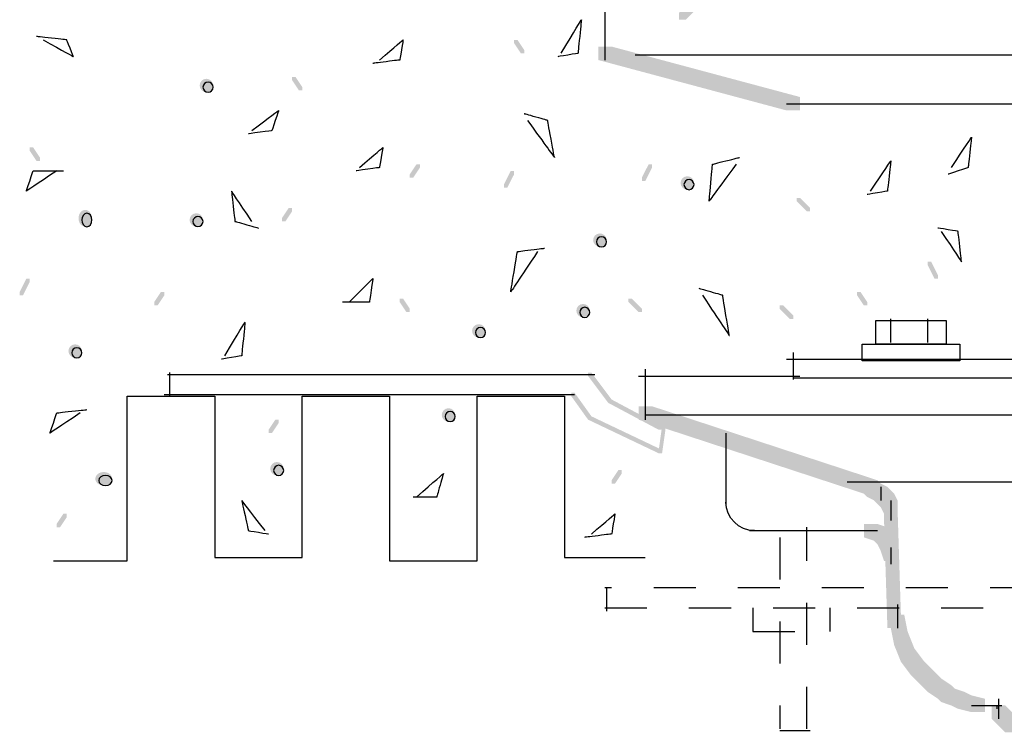
# Model space of a CAD drawing. Extents: x 15 to 137, y 132 to 268.
# Drawn here: x 76 to 101, y 141 to 159 of the extents above; entities that cross this region are included whole.
import ezdxf

# ---------------------------------------------------------------- set-up
doc = ezdxf.new("R2010")
doc.units = 0
doc.header["$MEASUREMENT"] = 0
doc.linetypes.add('AI9-LType1', pattern=[2.116667, 1.058333, -1.058333])
doc.layers.add('LAYER_1', color=160, linetype='Continuous')

# ---------------------------------------------------------------- blocks, each defined once
blk = doc.blocks.new('AI9-BLK37')
at = {"layer": 'LAYER_1', "color": 7}
for points in [[(-0.889, 0.487), (0.889, 0.487), (0.889, -0.106), (-0.889, -0.106)], [(-1.228, -0.106), (1.228, -0.106), (1.228, -0.529), (-1.228, -0.529)]]:
    blk.add_lwpolyline(points, close=True, dxfattribs=at)
blk.add_open_spline([(-0.508, -0.063), (-0.508, 0.333), (-0.508, 0.529), (-0.508, 0.529)], degree=3, dxfattribs=at)
blk = doc.blocks.new('AI9-BLK36')
at = {"layer": 'LAYER_1', "color": 7}
blk.add_open_spline([(0, -0.296), (0, 0.101), (0, 0.296), (0, 0.296)], degree=3, dxfattribs=at)
blk = doc.blocks.new('AI9-BLK34')
at = {"layer": 'LAYER_1'}
for points in [[(-17.314, -10.753), (-16.976, -10.753), (-16.891, -11.176), (-16.891, -11.515), (-17.23, -11.515), (-17.314, -11.091)], [(-17.23, -11.176), (-16.891, -11.176), (-16.722, -11.599), (-16.722, -11.938), (-17.06, -11.938), (-17.23, -11.515)], [(-17.06, -11.599), (-16.722, -11.599), (-16.468, -11.938), (-16.468, -12.277), (-16.806, -12.277), (-17.06, -11.938)], [(-16.806, -11.938), (-16.468, -11.938), (-16.298, -12.108), (-16.298, -12.446), (-16.637, -12.446), (-16.806, -12.277)], [(-16.637, -12.108), (-16.298, -12.108), (-16.214, -12.192), (-16.214, -12.531), (-16.552, -12.531), (-16.637, -12.446)], [(-16.552, -12.192), (-16.214, -12.192), (-16.044, -12.361), (-16.044, -12.7), (-16.383, -12.7), (-16.552, -12.531)], [(-16.383, -12.361), (-16.044, -12.361), (-15.79, -12.531), (-15.79, -12.869), (-16.129, -12.869), (-16.383, -12.7)], [(-16.129, -12.531), (-15.79, -12.531), (-15.706, -12.616), (-15.706, -12.954), (-16.044, -12.954), (-16.129, -12.869)], [(-16.044, -12.616), (-15.706, -12.616), (-15.452, -12.7), (-15.452, -13.039), (-15.79, -13.039), (-16.044, -12.954)], [(-15.79, -12.7), (-15.452, -12.7), (-15.282, -12.785), (-15.282, -13.123), (-15.621, -13.123), (-15.79, -13.039)], [(-15.621, -12.785), (-15.282, -12.785), (-14.944, -12.869), (-14.944, -13.208), (-15.282, -13.208), (-15.621, -13.123)]]:
    blk.add_hatch(color=7, dxfattribs=at).paths.add_polyline_path(points, is_closed=False)
at = {"layer": 'LAYER_1', "color": 7}
for p, q in [((-17.145, -10.499), (-17.145, -11.091)), ((-15.282, -13.039), (-14.69, -13.039)), ((-15.028, -13.039), (-14.605, -13.039)), ((-14.944, -13.039), (-14.52, -13.039))]:
    blk.add_line(p, q, dxfattribs=at)
blk = doc.blocks.new('AI9-BLK33')
at = {"layer": 'LAYER_1'}
for points in [[(-22.394, -0.762), (-22.056, -0.762), (-16.383, -2.625), (-16.383, -2.963), (-16.722, -2.963), (-22.394, -1.101)], [(-16.722, -2.625), (-16.383, -2.625), (-16.298, -2.709), (-16.298, -3.048), (-16.637, -3.048), (-16.722, -2.963)], [(-16.637, -2.709), (-16.298, -2.709), (-16.129, -2.794), (-16.129, -3.133), (-16.468, -3.133), (-16.637, -3.048)], [(-16.468, -2.794), (-16.129, -2.794), (-16.044, -2.879), (-16.044, -3.217), (-16.383, -3.217), (-16.468, -3.133)], [(-16.383, -2.879), (-16.044, -2.879), (-15.96, -2.963), (-15.96, -3.302), (-16.298, -3.302), (-16.383, -3.217)], [(-16.298, -2.963), (-15.96, -2.963), (-15.875, -3.133), (-15.875, -3.471), (-16.214, -3.471), (-16.298, -3.302)], [(-16.214, -3.302), (-15.875, -3.302), (-15.79, -6.011), (-15.79, -6.35), (-16.129, -6.35), (-16.214, -3.641)], [(-16.722, -3.725), (-16.383, -3.725), (-16.129, -3.81), (-16.129, -4.149), (-16.468, -4.149), (-16.722, -4.064)], [(-16.468, -3.81), (-16.129, -3.81), (-16.044, -3.895), (-16.044, -4.233), (-16.383, -4.233), (-16.468, -4.149)], [(-16.383, -3.895), (-16.044, -3.895), (-15.96, -4.064), (-15.96, -4.403), (-16.298, -4.403), (-16.383, -4.233)], [(-16.298, -4.064), (-15.96, -4.064), (-15.875, -4.318), (-15.875, -4.657), (-16.214, -4.657), (-16.298, -4.403)], [(-13.504, -8.297), (-13.166, -8.297), (-13.081, -8.382), (-13.081, -8.721), (-13.42, -8.721), (-13.504, -8.636)], [(-13.42, -8.382), (-13.081, -8.382), (-12.912, -8.551), (-12.912, -8.89), (-13.25, -8.89), (-13.42, -8.721)], [(-13.25, -8.551), (-12.912, -8.551), (-12.827, -8.636), (-12.827, -8.975), (-13.166, -8.975), (-13.25, -8.89)]]:
    blk.add_hatch(color=7, dxfattribs=at).paths.add_polyline_path(points, is_closed=False)
at = {"layer": 'LAYER_1', "color": 7}
for p, q in [((-22.225, 0.169), (-22.225, -1.101)), ((-22.225, -0.974), (0.212, -0.974)), ((-20.193, -1.439), (-20.193, -3.217)), ((-17.145, -2.667), (-0.72, -2.667)), ((-16.298, -2.794), (-16.298, -3.133)), ((-16.044, -3.133), (-16.044, -3.556)), ((-16.044, -3.217), (-16.044, -3.641)), ((-19.6, -3.895), (-16.637, -3.895)), ((-16.891, -3.895), (-16.383, -3.895)), ((-16.044, -4.318), (-16.044, -4.741)), ((-23.199, -5.334), (-23.199, -5.927)), ((-13.335, -8.128), (-13.335, -8.551)), ((-13.377, -8.297), (-13.377, -8.382)), ((-13.335, -8.213), (-13.335, -8.636)), ((-18.838, -8.932), (-18.076, -8.932))]:
    blk.add_line(p, q, dxfattribs=at)
at = {"layer": 'LAYER_1', "color": 7, "linetype": 'AI9-LType1'}
for p, q in [((-18.161, -8.89), (-18.161, -3.81)), ((-18.838, -4.064), (-18.838, -8.89)), ((0.212, -5.334), (-23.241, -5.334)), ((-23.241, -5.842), (0.212, -5.842)), ((-19.516, -5.842), (-19.516, -6.435)), ((-17.568, -6.435), (-17.568, -5.842)), ((-19.516, -6.435), (-17.568, -6.435))]:
    blk.add_line(p, q, dxfattribs=at)
at = {"layer": 'LAYER_1', "color": 7}
blk.add_open_spline([(-19.473, -3.895), (-19.871, -3.895), (-20.193, -3.572), (-20.193, -3.175)], degree=3, dxfattribs=at)
blk = doc.blocks.new('AI9-BLK25')
at = {"layer": 'LAYER_1'}
blk.add_hatch(color=7, dxfattribs=at).paths.add_polyline_path([(-23.368, 10.398), (-23.029, 10.398), (-18.288, 9.128), (-18.288, 8.79), (-18.627, 8.79), (-23.368, 10.06)], is_closed=False)
at = {"layer": 'LAYER_1', "color": 7}
for p, q in [((-23.199, 11.414), (-23.199, 10.06)), ((-22.437, 10.187), (0.339, 10.187)), ((-18.627, 8.959), (-12.615, 8.959)), ((-18.627, 2.524), (-12.615, 2.524)), ((-18.457, 2.694), (-18.457, 2.016)), ((-22.352, 2.101), (-18.288, 2.101)), ((-18.457, 2.059), (-14.817, 2.059)), ((-14.901, 2.059), (0.339, 2.059))]:
    blk.add_line(p, q, dxfattribs=at)
blk = doc.blocks.new('AI9-BLK22')
at = {"layer": 'LAYER_1'}
blk.add_hatch(color=7, dxfattribs=at).paths.add_polyline_path([(-10.028, -6.375), (-9.858, -6.375), (-9.858, -6.544), (-11.721, -8.407), (-11.891, -8.407), (-11.891, -8.237)], is_closed=False)
at = {"layer": 'LAYER_1', "color": 7}
blk.add_open_spline([(-27.893, -8.915), (-27.385, -9.195), (-27.13, -9.338), (-27.13, -9.338), (-27.13, -9.338), (-27.16, -9.266), (-27.215, -9.126), (-27.273, -8.983), (-27.3, -8.915), (-27.3, -8.915), (-27.3, -8.915), (-27.428, -8.899), (-27.681, -8.872), (-27.936, -8.842), (-28.062, -8.83), (-28.062, -8.83)], degree=3, knots=[0, 0, 0, 0, 1, 1, 1, 2, 2, 2, 3, 3, 3, 4, 4, 4, 5, 5, 5, 5], dxfattribs=at)
blk = doc.blocks.new('AI9-BLK21')
at = {"layer": 'LAYER_1', "color": 7}
blk.add_open_spline([(0.199, -0.375), (-0.14, 0.135), (-0.309, 0.387), (-0.309, 0.387), (-0.309, 0.387), (-0.296, 0.262), (-0.266, 0.006), (-0.239, -0.246), (-0.224, -0.375), (-0.224, -0.375), (-0.224, -0.375), (-0.126, -0.401), (0.072, -0.459), (0.269, -0.514), (0.369, -0.544), (0.369, -0.544)], degree=3, knots=[0, 0, 0, 0, 1, 1, 1, 2, 2, 2, 3, 3, 3, 4, 4, 4, 5, 5, 5, 5], dxfattribs=at)
blk = doc.blocks.new('AI9-BLK20')
at = {"layer": 'LAYER_1', "color": 7}
blk.add_open_spline([(0.324, 0.448), (-0.129, -0.171), (-0.353, -0.483), (-0.353, -0.483), (-0.353, -0.483), (-0.34, -0.326), (-0.311, -0.017), (-0.284, 0.295), (-0.268, 0.448), (-0.268, 0.448), (-0.268, 0.448), (-0.157, 0.478), (0.07, 0.533), (0.295, 0.591), (0.409, 0.617), (0.409, 0.617)], degree=3, knots=[0, 0, 0, 0, 1, 1, 1, 2, 2, 2, 3, 3, 3, 4, 4, 4, 5, 5, 5, 5], dxfattribs=at)
blk = doc.blocks.new('AI9-BLK19')
at = {"layer": 'LAYER_1', "color": 7}
blk.add_open_spline([(-0.337, 0.466), (0.114, -0.153), (0.341, -0.465), (0.341, -0.465), (0.341, -0.465), (0.311, -0.308), (0.256, 0), (0.198, 0.313), (0.171, 0.466), (0.171, 0.466), (0.171, 0.466), (0.071, 0.496), (-0.125, 0.551), (-0.324, 0.609), (-0.421, 0.635), (-0.421, 0.635)], degree=3, knots=[0, 0, 0, 0, 1, 1, 1, 2, 2, 2, 3, 3, 3, 4, 4, 4, 5, 5, 5, 5], dxfattribs=at)
blk = doc.blocks.new('AI9-BLK18')
at = {"layer": 'LAYER_1', "color": 7}
blk.add_open_spline([(-0.246, -0.47), (0.091, 0.096), (0.262, 0.376), (0.262, 0.376), (0.262, 0.376), (0.246, 0.237), (0.219, -0.047), (0.19, -0.327), (0.177, -0.47), (0.177, -0.47), (0.177, -0.47), (0.091, -0.483), (-0.077, -0.513), (-0.248, -0.539), (-0.331, -0.555), (-0.331, -0.555)], degree=3, knots=[0, 0, 0, 0, 1, 1, 1, 2, 2, 2, 3, 3, 3, 4, 4, 4, 5, 5, 5, 5], dxfattribs=at)
blk = doc.blocks.new('AI9-BLK17')
at = {"layer": 'LAYER_1'}
h = blk.add_hatch(color=7, dxfattribs=at)
edge = h.paths.add_edge_path()
edge.add_spline(control_points=[(-8.4, 3.115), (-8.4, 3.021), (-8.476, 2.945), (-8.57, 2.945), (-8.663, 2.945), (-8.739, 3.021), (-8.739, 3.115), (-8.739, 3.208), (-8.663, 3.284), (-8.57, 3.284), (-8.476, 3.284), (-8.4, 3.208), (-8.4, 3.115)], knot_values=[0, 0, 0, 0, 1, 1, 1, 2, 2, 2, 3, 3, 3, 4, 4, 4, 4], degree=3, periodic=0)
h = blk.add_hatch(color=7, dxfattribs=at)
edge = h.paths.add_edge_path()
edge.add_spline(control_points=[(1.506, -0.78), (1.506, -0.873), (1.43, -0.949), (1.336, -0.949), (1.243, -0.949), (1.167, -0.873), (1.167, -0.78), (1.167, -0.686), (1.243, -0.611), (1.336, -0.611), (1.43, -0.611), (1.506, -0.686), (1.506, -0.78)], knot_values=[0, 0, 0, 0, 1, 1, 1, 2, 2, 2, 3, 3, 3, 4, 4, 4, 4], degree=3, periodic=0)
h = blk.add_hatch(color=7, dxfattribs=at)
edge = h.paths.add_edge_path()
edge.add_spline(control_points=[(-1.542, -3.066), (-1.542, -3.159), (-1.618, -3.235), (-1.712, -3.235), (-1.805, -3.235), (-1.881, -3.159), (-1.881, -3.066), (-1.881, -2.972), (-1.805, -2.897), (-1.712, -2.897), (-1.618, -2.897), (-1.542, -2.972), (-1.542, -3.066)], knot_values=[0, 0, 0, 0, 1, 1, 1, 2, 2, 2, 3, 3, 3, 4, 4, 4, 4], degree=3, periodic=0)
at = {"layer": 'LAYER_1', "color": 7}
for points in [[(-8.4, 3.073), (-8.4, 3.002), (-8.457, 2.945), (-8.527, 2.945), (-8.597, 2.945), (-8.655, 3.002), (-8.655, 3.073), (-8.655, 3.143), (-8.597, 3.2), (-8.527, 3.2), (-8.457, 3.2), (-8.4, 3.143), (-8.4, 3.073), (-8.4, 3.073), (-8.4, 3.073), (-8.4, 3.073)], [(8.152, 0.454), (8.489, 0.964), (8.66, 1.216), (8.66, 1.216), (8.66, 1.216), (8.645, 1.091), (8.617, 0.835), (8.588, 0.583), (8.575, 0.454), (8.575, 0.454), (8.575, 0.454), (8.489, 0.442), (8.321, 0.412), (8.151, 0.386), (8.067, 0.37), (8.067, 0.37)], [(1.506, -0.822), (1.506, -0.892), (1.449, -0.949), (1.378, -0.949), (1.308, -0.949), (1.252, -0.892), (1.252, -0.822), (1.252, -0.752), (1.308, -0.695), (1.378, -0.695), (1.449, -0.695), (1.506, -0.752), (1.506, -0.822), (1.506, -0.822), (1.506, -0.822), (1.506, -0.822)], [(-1.542, -3.108), (-1.542, -3.178), (-1.599, -3.235), (-1.669, -3.235), (-1.74, -3.235), (-1.797, -3.178), (-1.797, -3.108), (-1.797, -3.038), (-1.74, -2.981), (-1.669, -2.981), (-1.599, -2.981), (-1.542, -3.038), (-1.542, -3.108), (-1.542, -3.108), (-1.542, -3.108), (-1.542, -3.108)]]:
    blk.add_open_spline(points, degree=3, knots=[0, 0, 0, 0, 1, 1, 1, 2, 2, 2, 3, 3, 3, 4, 4, 4, 5, 5, 5, 5], dxfattribs=at)
blk = doc.blocks.new('AI9-BLK16')
at = {"layer": 'LAYER_1', "color": 7}
blk.add_open_spline([(-0.248, -0.253), (0.147, 0.087), (0.345, 0.255), (0.345, 0.255), (0.345, 0.255), (0.33, 0.172), (0.303, 0.001), (0.274, -0.167), (0.26, -0.253), (0.26, -0.253), (0.26, -0.253), (0.147, -0.266), (-0.078, -0.296), (-0.305, -0.322), (-0.417, -0.338), (-0.417, -0.338)], degree=3, knots=[0, 0, 0, 0, 1, 1, 1, 2, 2, 2, 3, 3, 3, 4, 4, 4, 5, 5, 5, 5], dxfattribs=at)
blk = doc.blocks.new('AI9-BLK15')
at = {"layer": 'LAYER_1'}
for points in [[(0.762, 3.344), (0.847, 3.344), (1.016, 3.09), (1.016, 3.006), (0.931, 3.006), (0.762, 3.26)], [(-4.826, 2.413), (-4.741, 2.413), (-4.572, 2.159), (-4.572, 2.074), (-4.657, 2.074), (-4.826, 2.328)], [(-11.43, 0.635), (-11.345, 0.635), (-11.176, 0.381), (-11.176, 0.296), (-11.261, 0.296), (-11.43, 0.55)], [(-1.693, 0.212), (-1.609, 0.212), (-1.609, 0.127), (-1.778, -0.127), (-1.863, -0.127), (-1.863, -0.042)], [(4.149, 0.212), (4.233, 0.212), (4.233, 0.127), (4.064, -0.212), (3.979, -0.212), (3.979, -0.127)], [(11.176, -2.244), (11.261, -2.244), (11.43, -2.582), (11.43, -2.667), (11.345, -2.667), (11.176, -2.328)], [(9.398, -3.006), (9.483, -3.006), (9.652, -3.26), (9.652, -3.344), (9.567, -3.344), (9.398, -3.09)]]:
    blk.add_hatch(color=7, dxfattribs=at).paths.add_polyline_path(points, is_closed=False)
h = blk.add_hatch(color=7, dxfattribs=at)
edge = h.paths.add_edge_path()
edge.add_spline(control_points=[(-9.864, -1.149), (-9.864, -1.266), (-9.939, -1.361), (-10.033, -1.361), (-10.127, -1.361), (-10.202, -1.266), (-10.202, -1.149), (-10.202, -1.032), (-10.127, -0.938), (-10.033, -0.938), (-9.939, -0.938), (-9.864, -1.032), (-9.864, -1.149)], knot_values=[0, 0, 0, 0, 1, 1, 1, 2, 2, 2, 3, 3, 3, 4, 4, 4, 4], degree=3, periodic=0)
at = {"layer": 'LAYER_1', "color": 7}
for points in [[(-3.133, 0.127), (-2.739, 0.468), (-2.54, 0.635), (-2.54, 0.635), (-2.54, 0.635), (-2.555, 0.552), (-2.582, 0.381), (-2.612, 0.214), (-2.625, 0.127), (-2.625, 0.127), (-2.625, 0.127), (-2.724, 0.115), (-2.921, 0.085), (-3.12, 0.058), (-3.217, 0.042), (-3.217, 0.042)], [(-9.864, -1.192), (-9.864, -1.285), (-9.92, -1.361), (-9.991, -1.361), (-10.061, -1.361), (-10.118, -1.285), (-10.118, -1.192), (-10.118, -1.098), (-10.061, -1.022), (-9.991, -1.022), (-9.92, -1.022), (-9.864, -1.098), (-9.864, -1.192), (-9.864, -1.192), (-9.864, -1.192), (-9.864, -1.192)]]:
    blk.add_open_spline(points, degree=3, knots=[0, 0, 0, 0, 1, 1, 1, 2, 2, 2, 3, 3, 3, 4, 4, 4, 5, 5, 5, 5], dxfattribs=at)
blk = doc.blocks.new('AI9-BLK14')
at = {"layer": 'LAYER_1', "color": 7}
blk.add_open_spline([(0.345, 0.292), (-0.164, -0.045), (-0.417, -0.216), (-0.417, -0.216), (-0.417, -0.216), (-0.39, -0.129), (-0.333, 0.038), (-0.277, 0.209), (-0.248, 0.292), (-0.248, 0.292), (-0.248, 0.292), (-0.122, 0.292), (0.133, 0.292), (0.386, 0.292), (0.514, 0.292), (0.514, 0.292)], degree=3, knots=[0, 0, 0, 0, 1, 1, 1, 2, 2, 2, 3, 3, 3, 4, 4, 4, 5, 5, 5, 5], dxfattribs=at)
blk = doc.blocks.new('AI9-BLK13')
at = {"layer": 'LAYER_1', "color": 7}
blk.add_open_spline([(-0.246, -0.47), (0.091, 0.096), (0.261, 0.376), (0.261, 0.376), (0.261, 0.376), (0.246, 0.237), (0.219, -0.047), (0.19, -0.327), (0.177, -0.47), (0.177, -0.47), (0.177, -0.47), (0.091, -0.482), (-0.077, -0.513), (-0.248, -0.539), (-0.331, -0.555), (-0.331, -0.555)], degree=3, knots=[0, 0, 0, 0, 1, 1, 1, 2, 2, 2, 3, 3, 3, 4, 4, 4, 5, 5, 5, 5], dxfattribs=at)
blk = doc.blocks.new('AI9-BLK12')
at = {"layer": 'LAYER_1', "color": 7}
blk.add_open_spline([(-0.336, 0.517), (0.114, -0.159), (0.341, -0.499), (0.341, -0.499), (0.341, -0.499), (0.312, -0.328), (0.256, 0.009), (0.199, 0.349), (0.172, 0.517), (0.172, 0.517), (0.172, 0.517), (0.072, 0.547), (-0.125, 0.601), (-0.323, 0.659), (-0.421, 0.686), (-0.421, 0.686)], degree=3, knots=[0, 0, 0, 0, 1, 1, 1, 2, 2, 2, 3, 3, 3, 4, 4, 4, 5, 5, 5, 5], dxfattribs=at)
blk = doc.blocks.new('AI9-BLK11')
at = {"layer": 'LAYER_1', "color": 7}
blk.add_open_spline([(0.296, 0.556), (-0.156, -0.119), (-0.381, -0.46), (-0.381, -0.46), (-0.381, -0.46), (-0.354, -0.289), (-0.296, 0.048), (-0.241, 0.389), (-0.212, 0.556), (-0.212, 0.556), (-0.212, 0.556), (-0.1, 0.572), (0.127, 0.599), (0.352, 0.629), (0.466, 0.641), (0.466, 0.641)], degree=3, knots=[0, 0, 0, 0, 1, 1, 1, 2, 2, 2, 3, 3, 3, 4, 4, 4, 5, 5, 5, 5], dxfattribs=at)
blk = doc.blocks.new('AI9-BLK10')
at = {"layer": 'LAYER_1', "color": 7}
blk.add_open_spline([(-0.243, -0.377), (0.095, 0.133), (0.265, 0.385), (0.265, 0.385), (0.265, 0.385), (0.25, 0.26), (0.223, 0.004), (0.193, -0.248), (0.181, -0.377), (0.181, -0.377), (0.181, -0.377), (0.095, -0.404), (-0.073, -0.462), (-0.244, -0.517), (-0.327, -0.547), (-0.327, -0.547)], degree=3, knots=[0, 0, 0, 0, 1, 1, 1, 2, 2, 2, 3, 3, 3, 4, 4, 4, 5, 5, 5, 5], dxfattribs=at)
blk = doc.blocks.new('AI9-BLK9')
at = {"layer": 'LAYER_1'}
h = blk.add_hatch(color=7, dxfattribs=at)
edge = h.paths.add_edge_path()
edge.add_spline(control_points=[(2.945, 1.627), (2.945, 1.534), (2.869, 1.458), (2.776, 1.458), (2.682, 1.458), (2.606, 1.534), (2.606, 1.627), (2.606, 1.721), (2.682, 1.797), (2.776, 1.797), (2.869, 1.797), (2.945, 1.721), (2.945, 1.627)], knot_values=[0, 0, 0, 0, 1, 1, 1, 2, 2, 2, 3, 3, 3, 4, 4, 4, 4], degree=3, periodic=0)
h = blk.add_hatch(color=7, dxfattribs=at)
edge = h.paths.add_edge_path()
edge.add_spline(control_points=[(-9.416, 0.696), (-9.416, 0.603), (-9.492, 0.527), (-9.586, 0.527), (-9.679, 0.527), (-9.755, 0.603), (-9.755, 0.696), (-9.755, 0.79), (-9.679, 0.865), (-9.586, 0.865), (-9.492, 0.865), (-9.416, 0.79), (-9.416, 0.696)], knot_values=[0, 0, 0, 0, 1, 1, 1, 2, 2, 2, 3, 3, 3, 4, 4, 4, 4], degree=3, periodic=0)
h = blk.add_hatch(color=7, dxfattribs=at)
edge = h.paths.add_edge_path()
edge.add_spline(control_points=[(0.32, -1.59), (0.32, -1.683), (0.245, -1.759), (0.151, -1.759), (0.058, -1.759), (-0.018, -1.683), (-0.018, -1.59), (-0.018, -1.496), (0.058, -1.42), (0.151, -1.42), (0.245, -1.42), (0.32, -1.496), (0.32, -1.59)], knot_values=[0, 0, 0, 0, 1, 1, 1, 2, 2, 2, 3, 3, 3, 4, 4, 4, 4], degree=3, periodic=0)
at = {"layer": 'LAYER_1', "color": 7}
for points in [[(2.945, 1.585), (2.945, 1.515), (2.888, 1.458), (2.818, 1.458), (2.748, 1.458), (2.691, 1.515), (2.691, 1.585), (2.691, 1.655), (2.748, 1.712), (2.818, 1.712), (2.888, 1.712), (2.945, 1.655), (2.945, 1.585), (2.945, 1.585), (2.945, 1.585), (2.945, 1.585)], [(-9.416, 0.654), (-9.416, 0.584), (-9.473, 0.527), (-9.543, 0.527), (-9.613, 0.527), (-9.67, 0.584), (-9.67, 0.654), (-9.67, 0.724), (-9.613, 0.781), (-9.543, 0.781), (-9.473, 0.781), (-9.416, 0.724), (-9.416, 0.654), (-9.416, 0.654), (-9.416, 0.654), (-9.416, 0.654)], [(9.168, 0.406), (9.506, -0.1), (9.676, -0.356), (9.676, -0.356), (9.676, -0.356), (9.661, -0.227), (9.634, 0.025), (9.604, 0.281), (9.592, 0.406), (9.592, 0.406), (9.592, 0.406), (9.506, 0.422), (9.338, 0.448), (9.167, 0.479), (9.083, 0.491), (9.083, 0.491)], [(0.32, -1.632), (0.32, -1.702), (0.264, -1.759), (0.194, -1.759), (0.123, -1.759), (0.067, -1.702), (0.067, -1.632), (0.067, -1.562), (0.123, -1.505), (0.194, -1.505), (0.264, -1.505), (0.32, -1.562), (0.32, -1.632), (0.32, -1.632), (0.32, -1.632), (0.32, -1.632)]]:
    blk.add_open_spline(points, degree=3, knots=[0, 0, 0, 0, 1, 1, 1, 2, 2, 2, 3, 3, 3, 4, 4, 4, 5, 5, 5, 5], dxfattribs=at)
blk = doc.blocks.new('AI9-BLK8')
at = {"layer": 'LAYER_1', "color": 7}
blk.add_open_spline([(-0.346, -0.258), (0.104, 0.082), (0.331, 0.25), (0.331, 0.25), (0.331, 0.25), (0.302, 0.167), (0.246, -0.004), (0.189, -0.172), (0.162, -0.258), (0.162, -0.258), (0.162, -0.258), (0.062, -0.271), (-0.135, -0.3), (-0.333, -0.327), (-0.431, -0.343), (-0.431, -0.343)], degree=3, knots=[0, 0, 0, 0, 1, 1, 1, 2, 2, 2, 3, 3, 3, 4, 4, 4, 5, 5, 5, 5], dxfattribs=at)
blk = doc.blocks.new('AI9-BLK7')
at = {"layer": 'LAYER_1'}
for points in [[(2.413, 2.371), (2.498, 2.371), (2.498, 2.287), (2.328, 1.948), (2.244, 1.948), (2.244, 2.033)], [(9.61, 1.694), (9.694, 1.694), (9.948, 1.44), (9.948, 1.355), (9.864, 1.355), (9.61, 1.609)], [(-3.175, 1.44), (-3.09, 1.44), (-3.09, 1.355), (-3.26, 1.101), (-3.344, 1.101), (-3.344, 1.186)], [(-9.779, -0.338), (-9.694, -0.338), (-9.694, -0.423), (-9.864, -0.761), (-9.948, -0.761), (-9.948, -0.677)], [(-0.381, -0.846), (-0.296, -0.846), (-0.127, -1.1), (-0.127, -1.185), (-0.212, -1.185), (-0.381, -0.931)], [(5.376, -0.846), (5.461, -0.846), (5.715, -1.1), (5.715, -1.185), (5.63, -1.185), (5.376, -0.931)], [(9.186, -1.015), (9.271, -1.015), (9.525, -1.269), (9.525, -1.354), (9.44, -1.354), (9.186, -1.1)]]:
    blk.add_hatch(color=7, dxfattribs=at).paths.add_polyline_path(points, is_closed=False)
h = blk.add_hatch(color=7, dxfattribs=at)
edge = h.paths.add_edge_path()
edge.add_spline(control_points=[(-8.382, -2.165), (-8.382, -2.258), (-8.458, -2.334), (-8.551, -2.334), (-8.645, -2.334), (-8.721, -2.258), (-8.721, -2.165), (-8.721, -2.071), (-8.645, -1.995), (-8.551, -1.995), (-8.458, -1.995), (-8.382, -2.071), (-8.382, -2.165)], knot_values=[0, 0, 0, 0, 1, 1, 1, 2, 2, 2, 3, 3, 3, 4, 4, 4, 4], degree=3, periodic=0)
at = {"layer": 'LAYER_1', "color": 7}
for points in [[(-1.651, -0.931), (-1.257, -0.534), (-1.058, -0.338), (-1.058, -0.338), (-1.058, -0.338), (-1.073, -0.435), (-1.101, -0.634), (-1.13, -0.83), (-1.143, -0.931), (-1.143, -0.931), (-1.143, -0.931), (-1.257, -0.931), (-1.482, -0.931), (-1.708, -0.931), (-1.82, -0.931), (-1.82, -0.931)], [(-8.382, -2.207), (-8.382, -2.277), (-8.439, -2.334), (-8.509, -2.334), (-8.579, -2.334), (-8.636, -2.277), (-8.636, -2.207), (-8.636, -2.137), (-8.579, -2.08), (-8.509, -2.08), (-8.439, -2.08), (-8.382, -2.137), (-8.382, -2.207), (-8.382, -2.207), (-8.382, -2.207), (-8.382, -2.207)]]:
    blk.add_open_spline(points, degree=3, knots=[0, 0, 0, 0, 1, 1, 1, 2, 2, 2, 3, 3, 3, 4, 4, 4, 5, 5, 5, 5], dxfattribs=at)
blk = doc.blocks.new('AI9-BLK6')
at = {"layer": 'LAYER_1'}
for points in [[(5.784, 2.392), (5.868, 2.392), (6.376, 1.715), (6.376, 1.63), (6.292, 1.63), (5.784, 2.307)], [(5.36, 1.884), (5.445, 1.884), (5.868, 1.291), (5.868, 1.207), (5.784, 1.207), (5.36, 1.799)], [(6.292, 1.715), (6.376, 1.715), (7.646, 1.037), (7.646, 0.952), (7.562, 0.952), (6.292, 1.63)], [(5.784, 1.291), (5.868, 1.291), (7.646, 0.445), (7.646, 0.36), (7.562, 0.36), (5.784, 1.207)], [(7.646, 1.037), (7.731, 1.037), (7.731, 0.952), (7.646, 0.36), (7.562, 0.36), (7.562, 0.445)]]:
    blk.add_hatch(color=7, dxfattribs=at).paths.add_polyline_path(points, is_closed=False)
at = {"layer": 'LAYER_1', "color": 7}
for p, q in [((-4.8, 2.349), (5.953, 2.349)), ((-4.757, 2.392), (-4.757, 1.799)), ((-4.884, 1.841), (5.445, 1.841))]:
    blk.add_line(p, q, dxfattribs=at)
blk.add_open_spline([(-7.678, -2.349), (-6.437, -2.349), (-5.816, -2.349), (-5.816, -2.349), (-5.816, -2.349), (-5.816, -1.656), (-5.816, -0.275), (-5.816, 1.11), (-5.816, 1.799), (-5.816, 1.799), (-5.816, 1.799), (-5.45, 1.799), (-4.715, 1.799), (-3.982, 1.799), (-3.614, 1.799), (-3.614, 1.799), (-3.614, 1.799), (-3.614, 1.124), (-3.614, -0.233), (-3.614, -1.586), (-3.614, -2.265), (-3.614, -2.265), (-3.614, -2.265), (-3.248, -2.265), (-2.514, -2.265), (-1.781, -2.265), (-1.413, -2.265), (-1.413, -2.265), (-1.413, -2.265), (-1.413, -1.586), (-1.413, -0.233), (-1.413, 1.124), (-1.413, 1.799), (-1.413, 1.799), (-1.413, 1.799), (-1.047, 1.799), (-0.312, 1.799), (0.42, 1.799), (0.788, 1.799), (0.788, 1.799), (0.788, 1.799), (0.788, 1.11), (0.788, -0.275), (0.788, -1.656), (0.788, -2.349), (0.788, -2.349), (0.788, -2.349), (1.154, -2.349), (1.889, -2.349), (2.622, -2.349), (2.99, -2.349), (2.99, -2.349), (2.99, -2.349), (2.99, -1.656), (2.99, -0.275), (2.99, 1.11), (2.99, 1.799), (2.99, 1.799), (2.99, 1.799), (3.356, 1.799), (4.09, 1.799), (4.823, 1.799), (5.191, 1.799), (5.191, 1.799), (5.191, 1.799), (5.191, 1.124), (5.191, -0.233), (5.191, -1.586), (5.191, -2.265), (5.191, -2.265), (5.191, -2.265), (5.529, -2.265), (6.207, -2.265), (6.883, -2.265), (7.223, -2.265), (7.223, -2.265)], degree=3, knots=[0, 0, 0, 0, 1, 1, 1, 2, 2, 2, 3, 3, 3, 4, 4, 4, 5, 5, 5, 6, 6, 6, 7, 7, 7, 8, 8, 8, 9, 9, 9, 10, 10, 10, 11, 11, 11, 12, 12, 12, 13, 13, 13, 14, 14, 14, 15, 15, 15, 16, 16, 16, 17, 17, 17, 18, 18, 18, 19, 19, 19, 20, 20, 20, 21, 21, 21, 22, 22, 22, 23, 23, 23, 24, 24, 24, 25, 25, 25, 25], dxfattribs=at)
blk = doc.blocks.new('AI9-BLK5')
at = {"layer": 'LAYER_1', "color": 7}
blk.add_open_spline([(0.341, 0.25), (-0.168, -0.087), (-0.421, -0.258), (-0.421, -0.258), (-0.421, -0.258), (-0.393, -0.171), (-0.336, -0.004), (-0.28, 0.167), (-0.251, 0.25), (-0.251, 0.25), (-0.251, 0.25), (-0.125, 0.266), (0.13, 0.292), (0.383, 0.322), (0.511, 0.334), (0.511, 0.334)], degree=3, knots=[0, 0, 0, 0, 1, 1, 1, 2, 2, 2, 3, 3, 3, 4, 4, 4, 5, 5, 5, 5], dxfattribs=at)
blk = doc.blocks.new('AI9-BLK4')
at = {"layer": 'LAYER_1'}
for points in [[(-0.073, 3.079), (0.012, 3.079), (0.012, 2.994), (-0.158, 2.74), (-0.243, 2.74), (-0.243, 2.825)], [(-2.529, -2.509), (-2.444, -2.509), (-2.444, -2.594), (-2.613, -2.848), (-2.698, -2.848), (-2.698, -2.763)]]:
    blk.add_hatch(color=7, dxfattribs=at).paths.add_polyline_path(points, is_closed=False)
h = blk.add_hatch(color=7, dxfattribs=at)
edge = h.paths.add_edge_path()
edge.add_spline(control_points=[(-1.301, -1.627), (-1.301, -1.72), (-1.396, -1.796), (-1.513, -1.796), (-1.629, -1.796), (-1.724, -1.72), (-1.724, -1.627), (-1.724, -1.533), (-1.629, -1.457), (-1.513, -1.457), (-1.396, -1.457), (-1.301, -1.533), (-1.301, -1.627)], knot_values=[0, 0, 0, 0, 1, 1, 1, 2, 2, 2, 3, 3, 3, 4, 4, 4, 4], degree=3, periodic=0)
at = {"layer": 'LAYER_1', "color": 7}
for points in [[(-1.301, -1.669), (-1.301, -1.739), (-1.377, -1.796), (-1.47, -1.796), (-1.564, -1.796), (-1.64, -1.739), (-1.64, -1.669), (-1.64, -1.599), (-1.564, -1.542), (-1.47, -1.542), (-1.377, -1.542), (-1.301, -1.599), (-1.301, -1.669), (-1.301, -1.669), (-1.301, -1.669), (-1.301, -1.669)], [(2.551, -2.932), (2.155, -2.423), (1.959, -2.171), (1.959, -2.171), (1.959, -2.171), (1.986, -2.295), (2.043, -2.552), (2.099, -2.804), (2.128, -2.932), (2.128, -2.932), (2.128, -2.932), (2.212, -2.945), (2.382, -2.975), (2.55, -3.001), (2.636, -3.017), (2.636, -3.017)]]:
    blk.add_open_spline(points, degree=3, knots=[0, 0, 0, 0, 1, 1, 1, 2, 2, 2, 3, 3, 3, 4, 4, 4, 5, 5, 5, 5], dxfattribs=at)
blk = doc.blocks.new('AI9-BLK3')
at = {"layer": 'LAYER_1'}
h = blk.add_hatch(color=7, dxfattribs=at)
edge = h.paths.add_edge_path()
edge.add_spline(control_points=[(2.325, 0.976), (2.325, 0.882), (2.249, 0.806), (2.156, 0.806), (2.062, 0.806), (1.986, 0.882), (1.986, 0.976), (1.986, 1.069), (2.062, 1.145), (2.156, 1.145), (2.249, 1.145), (2.325, 1.069), (2.325, 0.976)], knot_values=[0, 0, 0, 0, 1, 1, 1, 2, 2, 2, 3, 3, 3, 4, 4, 4, 4], degree=3, periodic=0)
blk.add_hatch(color=7, dxfattribs=at).paths.add_polyline_path([(-2.205, 0.855), (-2.12, 0.855), (-2.12, 0.77), (-2.289, 0.517), (-2.374, 0.517), (-2.374, 0.601)], is_closed=False)
h = blk.add_hatch(color=7, dxfattribs=at)
edge = h.paths.add_edge_path()
edge.add_spline(control_points=[(-1.993, -0.379), (-1.993, -0.472), (-2.069, -0.548), (-2.162, -0.548), (-2.256, -0.548), (-2.332, -0.472), (-2.332, -0.379), (-2.332, -0.285), (-2.256, -0.21), (-2.162, -0.21), (-2.069, -0.21), (-1.993, -0.285), (-1.993, -0.379)], knot_values=[0, 0, 0, 0, 1, 1, 1, 2, 2, 2, 3, 3, 3, 4, 4, 4, 4], degree=3, periodic=0)
at = {"layer": 'LAYER_1', "color": 7}
for points in [[(2.325, 0.934), (2.325, 0.863), (2.268, 0.806), (2.198, 0.806), (2.128, 0.806), (2.071, 0.863), (2.071, 0.934), (2.071, 1.004), (2.128, 1.06), (2.198, 1.06), (2.268, 1.06), (2.325, 1.004), (2.325, 0.934), (2.325, 0.934), (2.325, 0.934), (2.325, 0.934)], [(-1.993, -0.421), (-1.993, -0.491), (-2.05, -0.548), (-2.12, -0.548), (-2.19, -0.548), (-2.247, -0.491), (-2.247, -0.421), (-2.247, -0.351), (-2.19, -0.294), (-2.12, -0.294), (-2.05, -0.294), (-1.993, -0.351), (-1.993, -0.421), (-1.993, -0.421), (-1.993, -0.421), (-1.993, -0.421)], [(1.351, -1.092), (1.802, -0.695), (2.029, -0.5), (2.029, -0.5), (2.029, -0.5), (1.999, -0.596), (1.944, -0.796), (1.886, -0.991), (1.859, -1.092), (1.859, -1.092), (1.859, -1.092), (1.759, -1.092), (1.563, -1.092), (1.364, -1.092), (1.267, -1.092), (1.267, -1.092)]]:
    blk.add_open_spline(points, degree=3, knots=[0, 0, 0, 0, 1, 1, 1, 2, 2, 2, 3, 3, 3, 4, 4, 4, 5, 5, 5, 5], dxfattribs=at)
blk = doc.blocks.new('AI9-BLK2')
at = {"layer": 'LAYER_1'}
blk.add_hatch(color=7, dxfattribs=at).paths.add_polyline_path([(0.411, 0.873), (0.496, 0.873), (0.496, 0.788), (0.326, 0.534), (0.242, 0.534), (0.242, 0.619)], is_closed=False)
at = {"layer": 'LAYER_1', "color": 7}
blk.add_open_spline([(-0.266, -0.736), (0.128, -0.395), (0.326, -0.228), (0.326, -0.228), (0.326, -0.228), (0.311, -0.31), (0.284, -0.482), (0.255, -0.649), (0.242, -0.736), (0.242, -0.736), (0.242, -0.736), (0.128, -0.748), (-0.097, -0.778), (-0.324, -0.804), (-0.436, -0.82), (-0.436, -0.82)], degree=3, knots=[0, 0, 0, 0, 1, 1, 1, 2, 2, 2, 3, 3, 3, 4, 4, 4, 5, 5, 5, 5], dxfattribs=at)

msp = doc.modelspace()

# ---------------------------------------------------------------- block references
at = {"layer": 'LAYER_1', "color": 7}
for name, p in [('AI9-BLK34', (115.255, 154.347)), ('AI9-BLK22', (104.497, 166.987)), ('AI9-BLK25', (113.943, 147.505)), ('AI9-BLK33', (113.985, 149.606)), ('AI9-BLK18', (89.89, 158.204)), ('AI9-BLK15', (87.696, 154.728)), ('AI9-BLK16', (85.319, 157.818)), ('AI9-BLK17', (89.281, 153.808)), ('AI9-BLK8', (82.2, 156.045)), ('AI9-BLK19', (89.133, 155.575)), ('AI9-BLK10', (99.708, 155.233)), ('AI9-BLK20', (93.722, 154.492)), ('AI9-BLK7', (85.96, 152.399)), ('AI9-BLK14', (76.599, 154.479)), ('AI9-BLK9', (90.043, 152.841)), ('AI9-BLK21', (81.655, 153.875)), ('AI9-BLK11', (88.754, 152.182)), ('AI9-BLK4', (79.641, 148.644)), ('AI9-BLK12', (93.536, 151.121)), ('AI9-BLK13', (81.423, 150.584)), ('AI9-BLK37', (98.449, 150.516)), ('AI9-BLK36', (98.872, 150.749)), ('AI9-BLK6', (84.537, 147.299)), ('AI9-BLK5', (77.195, 148.425)), ('AI9-BLK3', (84.651, 147.65)), ('AI9-BLK2', (90.672, 146.362))]:
    msp.add_blockref(name, p, dxfattribs=at)

doc.saveas('drawing.dxf')
